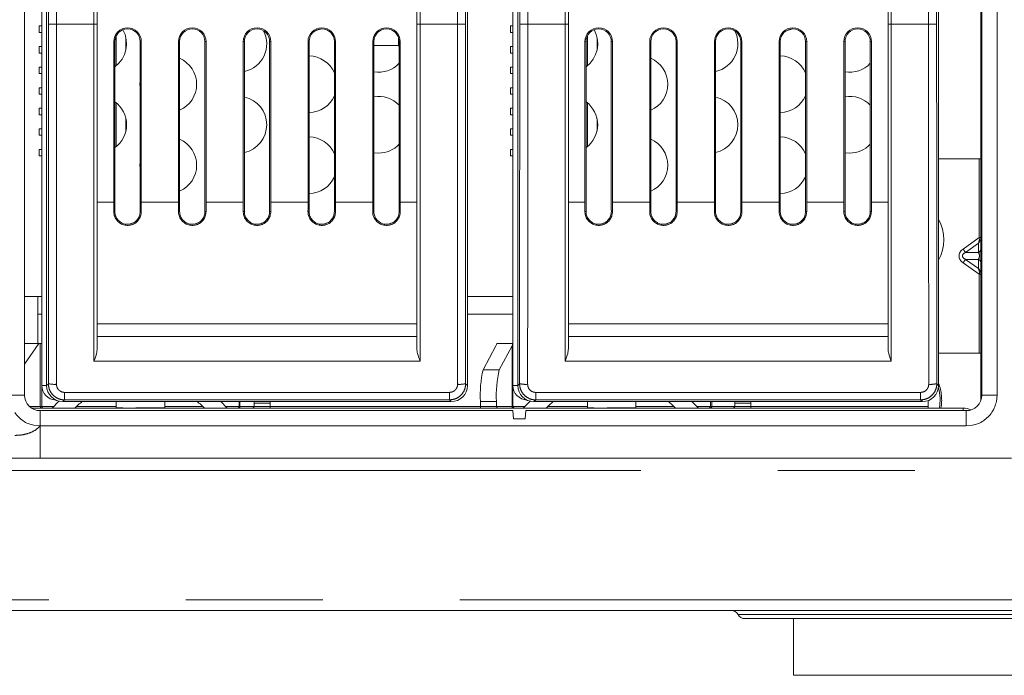
# Model space of a CAD drawing. Units: millimetres. Extents: x 27 to 127, y 29 to 129.
# Drawn here: x 55 to 64, y 83 to 89 of the extents above; entities that cross this region are included whole.
import ezdxf

# ---------------------------------------------------------------- set-up
doc = ezdxf.new("R2010")
doc.units = ezdxf.units.MM
doc.linetypes.add('PHANTOM', pattern=[12.7, 6.35, -1.27, 1.27, -1.27, 1.27, -1.27])

msp = doc.modelspace()

# ---------------------------------------------------------------- linework, layer by layer
at = {"color": 7, "linetype": 'Continuous', "lineweight": 15}
for p, q in [((54.9416, 85.8126), (54.9416, 101.1426)), ((59.3081, 85.8126), (59.3081, 101.1426)), ((63.6531, 85.7226), (63.6531, 101.0351)), ((63.7946, 85.7226), (63.7946, 101.0526)), ((54.7831, 100.9825), (54.7831, 85.7226)), ((63.6446, 85.6739), (63.6446, 94.6776)), ((54.9866, 89.5596), (54.9866, 85.8126)), ((58.8866, 85.8126), (58.8866, 89.5596)), ((59.3531, 89.5596), (59.3531, 85.8126)), ((63.2531, 85.8126), (63.2531, 89.5596)), ((55.4553, 89.44), (55.4553, 89.1596)), ((58.4178, 89.1596), (58.4178, 89.44)), ((59.8218, 89.44), (59.8218, 89.1596)), ((62.7843, 89.1596), (62.7843, 89.44)), ((55.4553, 89.1596), (55.4553, 86.1516)), ((58.4178, 86.1516), (58.4178, 89.1596)), ((59.8218, 89.1596), (59.8218, 86.1516)), ((62.7843, 86.1516), (62.7843, 89.1596)), ((54.9416, 89.1426), (54.9191, 89.1426)), ((54.9191, 89.0826), (54.9191, 89.1426)), ((54.9416, 89.0826), (54.9191, 89.0826)), ((59.3081, 89.1426), (59.2856, 89.1426)), ((59.2856, 89.0826), (59.2856, 89.1426)), ((59.3081, 89.0826), (59.2856, 89.0826)), ((55.6091, 87.5097), (55.6091, 88.9983)), ((55.6196, 87.5097), (55.6196, 88.9983)), ((55.6316, 88.7747), (55.6316, 89.0499)), ((55.7216, 89.0332), (55.7216, 88.922)), ((55.8536, 88.9983), (55.8536, 87.5097)), ((55.8641, 88.9983), (55.8641, 87.5097)), ((56.2091, 87.5097), (56.2091, 88.9983)), ((56.2196, 87.5097), (56.2196, 88.9983)), ((56.4536, 88.9983), (56.4536, 87.5097)), ((56.4641, 88.9983), (56.4641, 87.5097)), ((56.8091, 87.5097), (56.8091, 88.9983)), ((56.8196, 87.5097), (56.8196, 88.9983)), ((57.0536, 88.9983), (57.0536, 87.5097)), ((57.0641, 88.9983), (57.0641, 87.5097)), ((57.4091, 87.5097), (57.4091, 88.9983)), ((57.4196, 87.5097), (57.4196, 88.9983)), ((57.6536, 88.9983), (57.6536, 87.5097)), ((57.6641, 88.9983), (57.6641, 87.5097)), ((58.0091, 87.5097), (58.0091, 88.9983)), ((58.0196, 87.5097), (58.0196, 88.9983)), ((58.2491, 89.0305), (58.2491, 88.9702)), ((58.2536, 88.9445), (58.2491, 88.9702)), ((58.2491, 88.9702), (58.2536, 88.9702)), ((58.2536, 88.9983), (58.2536, 87.5097)), ((58.2641, 88.9983), (58.2641, 87.5097)), ((59.9756, 87.5097), (59.9756, 88.9983)), ((59.9861, 87.5097), (59.9861, 88.9983)), ((59.9981, 88.7747), (59.9981, 89.0499)), ((60.0881, 89.0332), (60.0881, 88.922)), ((60.2201, 88.9983), (60.2201, 87.5097)), ((60.2306, 88.9983), (60.2306, 87.5097)), ((60.5756, 87.5097), (60.5756, 88.9983)), ((60.5861, 87.5097), (60.5861, 88.9983)), ((60.8201, 88.9983), (60.8201, 87.5097)), ((60.8306, 88.9983), (60.8306, 87.5097)), ((61.1756, 87.5097), (61.1756, 88.9983)), ((61.1861, 87.5097), (61.1861, 88.9983)), ((61.4201, 88.9983), (61.4201, 87.5097)), ((61.4306, 88.9983), (61.4306, 87.5097)), ((61.7756, 87.5097), (61.7756, 88.9983)), ((61.7861, 87.5097), (61.7861, 88.9983)), ((62.0201, 88.9983), (62.0201, 87.5097)), ((62.0306, 88.9983), (62.0306, 87.5097)), ((62.3756, 87.5097), (62.3756, 88.9983)), ((62.3861, 87.5097), (62.3861, 88.9983)), ((62.6201, 88.9983), (62.6201, 87.5097)), ((62.6306, 88.9983), (62.6306, 87.5097)), ((54.9416, 88.9521), (54.9191, 88.9521)), ((54.9191, 88.8921), (54.9191, 88.9521)), ((54.9416, 88.8921), (54.9191, 88.8921)), ((58.2504, 88.9626), (58.0196, 88.9626)), ((59.3081, 88.9521), (59.2856, 88.9521)), ((59.2856, 88.8921), (59.2856, 88.9521)), ((59.3081, 88.8921), (59.2856, 88.8921)), ((54.9416, 88.7616), (54.9191, 88.7616)), ((54.9191, 88.7016), (54.9191, 88.7616)), ((54.9416, 88.7016), (54.9191, 88.7016)), ((59.3081, 88.7616), (59.2856, 88.7616)), ((59.2856, 88.7016), (59.2856, 88.7616)), ((59.3081, 88.7016), (59.2856, 88.7016)), ((54.9416, 88.5711), (54.9191, 88.5711)), ((54.9191, 88.5111), (54.9191, 88.5711)), ((59.3081, 88.5711), (59.2856, 88.5711)), ((59.2856, 88.5111), (59.2856, 88.5711)), ((54.9416, 88.5111), (54.9191, 88.5111)), ((55.6316, 88.0247), (55.6316, 88.4305)), ((59.3081, 88.5111), (59.2856, 88.5111)), ((59.9981, 88.0247), (59.9981, 88.4305)), ((54.9416, 88.3806), (54.9191, 88.3806)), ((54.9191, 88.3206), (54.9191, 88.3806)), ((59.3081, 88.3806), (59.2856, 88.3806)), ((59.2856, 88.3206), (59.2856, 88.3806)), ((54.9416, 88.3206), (54.9191, 88.3206)), ((55.7216, 88.2832), (55.7216, 88.172)), ((59.3081, 88.3206), (59.2856, 88.3206)), ((60.0881, 88.2832), (60.0881, 88.172)), ((54.9416, 88.1901), (54.9191, 88.1901)), ((54.9191, 88.1301), (54.9191, 88.1901)), ((59.3081, 88.1901), (59.2856, 88.1901)), ((59.2856, 88.1301), (59.2856, 88.1901)), ((54.9416, 88.1301), (54.9191, 88.1301)), ((59.3081, 88.1301), (59.2856, 88.1301)), ((54.9416, 87.9996), (54.9191, 87.9996)), ((54.9191, 87.9396), (54.9191, 87.9996)), ((58.0196, 87.9687), (58.0631, 87.9651)), ((59.3081, 87.9996), (59.2856, 87.9996)), ((59.2856, 87.9396), (59.2856, 87.9996)), ((62.3861, 87.9687), (62.4296, 87.9651)), ((54.9416, 87.9396), (54.9191, 87.9396)), ((59.3081, 87.9396), (59.2856, 87.9396)), ((63.2531, 87.9126), (63.6296, 87.9126)), ((63.6446, 87.9126), (63.6296, 87.9126)), ((54.9056, 86.6376), (54.7831, 86.6376)), ((54.9056, 86.6376), (54.9056, 86.4726)), ((54.9056, 86.6376), (54.9416, 86.6376)), ((58.8866, 86.6376), (59.3081, 86.6376)), ((54.9056, 86.2026), (54.9056, 86.4726)), ((54.7831, 86.2026), (54.9141, 86.2026)), ((54.9141, 86.2026), (54.7831, 86.0098)), ((54.9141, 86.2026), (54.9284, 86.2026)), ((54.9284, 86.2026), (54.9416, 86.2026)), ((59.0318, 85.9582), (59.1507, 86.1797)), ((59.1579, 86.2026), (59.3076, 86.2026)), ((59.2999, 86.1797), (59.181, 85.9582)), ((59.3076, 86.2026), (59.3081, 86.2026)), ((63.6296, 86.1126), (63.2531, 86.1126)), ((63.6296, 86.1126), (63.6446, 86.1126)), ((54.9416, 85.6176), (54.9416, 85.8126)), ((54.9866, 85.8126), (54.9416, 85.8126)), ((59.3531, 85.8126), (59.3081, 85.8126)), ((59.3081, 85.6176), (59.3081, 85.8126)), ((63.7886, 85.6643), (63.7946, 85.7226)), ((54.8479, 85.6026), (63.4796, 85.6026)), ((55.0369, 85.6026), (55.1012, 85.6668)), ((55.1366, 85.6626), (58.7366, 85.6626)), ((55.2491, 85.6026), (55.2801, 85.6337)), ((55.6316, 85.6042), (55.6316, 85.6626)), ((55.6316, 85.6042), (55.6316, 85.6026)), ((56.0816, 85.6626), (56.0816, 85.6042)), ((56.418, 85.6337), (56.4491, 85.6026)), ((56.6012, 85.6626), (56.6612, 85.6026)), ((56.7716, 85.6176), (56.7716, 85.6626)), ((56.9086, 85.6476), (56.9086, 85.6626)), ((56.9086, 85.6176), (56.9086, 85.6476)), ((57.0573, 85.6026), (57.058, 85.6176)), ((57.0579, 85.6626), (57.058, 85.6476)), ((57.058, 85.6176), (57.058, 85.6476)), ((59.0065, 85.6176), (59.0065, 85.6637)), ((59.0072, 85.6026), (59.0065, 85.6176)), ((59.1557, 85.6176), (59.1557, 85.6637)), ((59.4034, 85.6026), (59.4677, 85.6668)), ((59.5031, 85.6626), (63.1031, 85.6626)), ((59.6156, 85.6026), (59.6466, 85.6337)), ((59.9981, 85.6042), (59.9981, 85.6626)), ((59.9981, 85.6042), (59.9981, 85.6026)), ((60.4481, 85.6626), (60.4481, 85.6042)), ((60.7845, 85.6337), (60.8156, 85.6026)), ((60.9677, 85.6626), (61.0277, 85.6026)), ((61.1381, 85.6176), (61.1381, 85.6626)), ((61.3637, 85.6476), (61.3636, 85.6626)), ((61.3637, 85.6176), (61.3637, 85.6476)), ((61.5117, 85.6026), (61.5124, 85.6176)), ((61.5123, 85.6626), (61.5124, 85.6476)), ((61.5124, 85.6176), (61.5124, 85.6476)), ((63.1556, 85.6721), (63.1556, 85.6176)), ((63.1556, 85.6026), (63.1556, 85.6176)), ((63.4796, 85.6026), (63.4796, 85.5791)), ((54.9266, 85.5791), (59.3081, 85.5791)), ((59.3081, 85.5791), (59.3143, 85.5041)), ((59.3143, 85.5041), (59.4218, 85.5041)), ((59.4218, 85.5041), (59.4281, 85.5791)), ((59.4281, 85.5791), (63.5096, 85.5791)), ((54.8697, 85.4433), (54.9266, 85.4376)), ((54.9266, 85.4376), (63.5096, 85.4376)), ((63.5096, 85.4376), (63.5664, 85.4433)), ((54.1428, 85.1376), (54.8666, 85.1376)), ((54.8666, 85.1376), (54.9266, 85.1376)), ((54.9266, 85.1376), (63.9296, 85.1376)), ((54.1166, 83.7276), (65.2635, 83.7276)), ((64.5341, 83.6526), (61.4591, 83.6526)), ((61.9091, 83.6526), (61.9091, 83.1276)), ((64.0841, 83.1276), (61.9091, 83.1276))]:
    msp.add_line(p, q, dxfattribs=at)
at = {"color": 8, "linetype": 'PHANTOM', "lineweight": 0}
for p, q in [((55.4253, 89.1584), (55.4253, 89.4699)), ((58.4478, 89.4699), (58.4478, 89.1584)), ((59.7918, 89.1584), (59.7918, 89.4699)), ((62.8143, 89.4699), (62.8143, 89.1584)), ((55.4253, 89.1584), (55.0798, 89.1584)), ((55.4253, 86.0374), (55.4253, 89.1584)), ((58.4478, 89.1584), (58.4478, 86.0374)), ((58.7934, 89.1584), (58.4478, 89.1584)), ((59.7918, 89.1584), (59.4463, 89.1584)), ((59.7918, 86.0374), (59.7918, 89.1584)), ((62.8143, 89.1584), (62.8143, 86.0374)), ((63.1599, 89.1584), (62.8143, 89.1584)), ((55.6196, 88.9983), (55.6091, 88.9983)), ((55.8536, 88.9983), (55.8641, 88.9983)), ((56.2196, 88.9983), (56.2091, 88.9983)), ((56.4536, 88.9983), (56.4641, 88.9983)), ((56.8196, 88.9983), (56.8091, 88.9983)), ((57.0536, 88.9983), (57.0641, 88.9983)), ((57.4196, 88.9983), (57.4091, 88.9983)), ((57.6536, 88.9983), (57.6641, 88.9983)), ((58.0196, 88.9983), (58.0091, 88.9983)), ((58.2536, 88.9983), (58.2641, 88.9983)), ((59.9861, 88.9983), (59.9756, 88.9983)), ((60.2201, 88.9983), (60.2306, 88.9983)), ((60.5861, 88.9983), (60.5756, 88.9983)), ((60.8201, 88.9983), (60.8306, 88.9983)), ((61.1861, 88.9983), (61.1756, 88.9983)), ((61.4201, 88.9983), (61.4306, 88.9983)), ((61.7861, 88.9983), (61.7756, 88.9983)), ((62.0201, 88.9983), (62.0306, 88.9983)), ((62.3861, 88.9983), (62.3756, 88.9983)), ((62.6201, 88.9983), (62.6306, 88.9983)), ((63.6296, 87.9126), (63.6296, 87.1823)), ((55.4553, 87.5097), (55.6091, 87.5097)), ((55.8641, 87.5097), (56.2091, 87.5097)), ((56.4641, 87.5097), (56.8091, 87.5097)), ((57.0641, 87.5097), (57.4091, 87.5097)), ((57.6641, 87.5097), (58.0091, 87.5097)), ((58.2641, 87.5097), (58.4178, 87.5097)), ((59.8218, 87.5097), (59.9756, 87.5097)), ((60.2306, 87.5097), (60.5756, 87.5097)), ((60.8306, 87.5097), (61.1756, 87.5097)), ((61.4306, 87.5097), (61.7756, 87.5097)), ((62.0306, 87.5097), (62.3756, 87.5097)), ((62.6306, 87.5097), (62.7843, 87.5097)), ((55.6195, 87.4233), (55.609, 87.4233)), ((55.8537, 87.4233), (55.8642, 87.4233)), ((56.2195, 87.4233), (56.209, 87.4233)), ((56.4537, 87.4233), (56.4642, 87.4233)), ((56.8195, 87.4233), (56.809, 87.4233)), ((57.0537, 87.4233), (57.0642, 87.4233)), ((57.4195, 87.4233), (57.409, 87.4233)), ((57.6537, 87.4233), (57.6642, 87.4233)), ((58.0195, 87.4233), (58.009, 87.4233)), ((58.2537, 87.4233), (58.2642, 87.4233)), ((59.986, 87.4233), (59.9755, 87.4233)), ((60.2202, 87.4233), (60.2307, 87.4233)), ((60.586, 87.4233), (60.5755, 87.4233)), ((60.8202, 87.4233), (60.8307, 87.4233)), ((61.186, 87.4233), (61.1755, 87.4233)), ((61.4202, 87.4233), (61.4307, 87.4233)), ((61.786, 87.4233), (61.7755, 87.4233)), ((62.0202, 87.4233), (62.0307, 87.4233)), ((62.386, 87.4233), (62.3755, 87.4233)), ((62.6202, 87.4233), (62.6307, 87.4233)), ((63.4796, 87.0762), (63.6296, 87.1823)), ((63.6296, 87.1823), (63.6446, 87.1823)), ((63.6221, 87.1293), (63.5021, 87.0444)), ((63.6221, 87.0444), (63.6221, 87.1293)), ((63.5021, 87.0444), (63.6221, 87.0444)), ((63.5021, 86.9808), (63.6221, 86.8959)), ((63.6221, 86.9808), (63.5021, 86.9808)), ((63.6221, 86.8959), (63.6221, 86.9808)), ((63.6296, 86.8429), (63.4796, 86.949)), ((63.6296, 86.8429), (63.6296, 86.1126)), ((63.6446, 86.8429), (63.6296, 86.8429)), ((54.9056, 86.4726), (54.9416, 86.4726)), ((58.8866, 86.4726), (59.3081, 86.4726)), ((55.4553, 86.3821), (58.4178, 86.3821)), ((59.8218, 86.3821), (62.7843, 86.3821)), ((55.4553, 86.2652), (58.4178, 86.2652)), ((59.8218, 86.2652), (62.7843, 86.2652)), ((54.9284, 85.6176), (54.9284, 86.2026)), ((59.2999, 85.6176), (59.2999, 86.1797)), ((58.4478, 86.0374), (55.4253, 86.0374)), ((59.0318, 85.9582), (59.181, 85.9582)), ((62.8143, 86.0374), (59.7918, 86.0374)), ((54.9866, 85.8126), (55.0031, 85.8291)), ((58.8701, 85.8291), (58.8866, 85.8126)), ((59.3531, 85.8126), (59.3696, 85.8291)), ((63.2366, 85.8291), (63.2531, 85.8126)), ((54.6416, 85.7226), (54.7831, 85.7226)), ((55.153, 85.7483), (58.7202, 85.7483)), ((55.153, 85.7483), (55.153, 85.679)), ((58.7202, 85.679), (58.7202, 85.7483)), ((59.5195, 85.7483), (63.0867, 85.7483)), ((59.5195, 85.7483), (59.5195, 85.679)), ((63.0867, 85.679), (63.0867, 85.7483)), ((63.7946, 85.7226), (63.6531, 85.7226)), ((54.8288, 85.6176), (54.9284, 85.6176)), ((54.9284, 85.6176), (54.9416, 85.6176)), ((54.9416, 85.6176), (55.0519, 85.6176)), ((55.153, 85.679), (55.1366, 85.6626)), ((58.7202, 85.679), (55.153, 85.679)), ((55.2641, 85.6176), (55.6316, 85.6176)), ((55.6316, 85.6042), (55.6921, 85.6042)), ((55.814, 85.6042), (56.0816, 85.6042)), ((56.0816, 85.6176), (56.4341, 85.6176)), ((56.6462, 85.6176), (56.7716, 85.6176)), ((56.7716, 85.6176), (56.7782, 85.6176)), ((56.7782, 85.6176), (56.7782, 85.6626)), ((56.7782, 85.6176), (56.9086, 85.6176)), ((57.058, 85.6476), (56.9086, 85.6476)), ((56.9086, 85.6176), (57.058, 85.6176)), ((57.058, 85.6176), (59.0065, 85.6176)), ((58.7366, 85.6626), (58.7202, 85.679)), ((59.1557, 85.6637), (59.0065, 85.6637)), ((59.1557, 85.6176), (59.0065, 85.6176)), ((59.1557, 85.6176), (59.2999, 85.6176)), ((59.2999, 85.6176), (59.3081, 85.6176)), ((59.3081, 85.6176), (59.4184, 85.6176)), ((59.5195, 85.679), (59.5031, 85.6626)), ((63.0867, 85.679), (59.5195, 85.679)), ((59.6306, 85.6176), (59.9981, 85.6176)), ((59.9981, 85.6042), (60.0586, 85.6042)), ((60.1805, 85.6042), (60.4481, 85.6042)), ((60.4481, 85.6176), (60.8006, 85.6176)), ((61.0127, 85.6176), (61.1381, 85.6176)), ((61.1381, 85.6176), (61.1512, 85.6176)), ((61.1512, 85.6176), (61.1512, 85.6626)), ((61.1512, 85.6176), (61.3637, 85.6176)), ((61.5124, 85.6476), (61.3637, 85.6476)), ((61.3637, 85.6176), (61.5124, 85.6176)), ((61.5124, 85.6176), (63.1556, 85.6176)), ((63.1031, 85.6626), (63.0867, 85.679)), ((54.9266, 85.4376), (54.9266, 85.5791)), ((63.5096, 85.4376), (63.5096, 85.5791)), ((54.9266, 85.4376), (54.9266, 85.1376)), ((54.1428, 85.0236), (65.1125, 85.0236)), ((65.1658, 83.8252), (54.1328, 83.8252)), ((64.599, 83.6901), (61.3941, 83.6901))]:
    msp.add_line(p, q, dxfattribs=at)
at = {"color": 7, "linetype": 'Continuous', "lineweight": 15, "flags": 128}
for points in [[(57.474, 89.0971), (57.514, 89.1101), (57.5244, 89.1146)], [(61.8405, 89.0971), (61.8805, 89.1101), (61.8909, 89.1146)], [(55.8536, 88.631), (55.8521, 88.6026), (55.8536, 88.5742)], [(60.2201, 88.631), (60.2186, 88.6026), (60.2201, 88.5742)], [(55.8536, 87.881), (55.8521, 87.8526), (55.8536, 87.8242)], [(60.2201, 87.881), (60.2186, 87.8526), (60.2201, 87.8242)]]:
    msp.add_lwpolyline(points, dxfattribs=at)
at = {"color": 8, "linetype": 'PHANTOM', "lineweight": 0, "flags": 128}
for points in [[(63.4796, 87.0762), (63.483, 87.0714), (63.4863, 87.0667), (63.4895, 87.0622), (63.4926, 87.0579), (63.4954, 87.0539), (63.4979, 87.0503), (63.5002, 87.0471), (63.5021, 87.0444)], [(63.4796, 86.949), (63.483, 86.9537), (63.4863, 86.9585), (63.4895, 86.963), (63.4926, 86.9673), (63.4954, 86.9713), (63.4979, 86.9749), (63.5002, 86.9781), (63.5021, 86.9808)]]:
    msp.add_lwpolyline(points, dxfattribs=at)
at = {"color": 8, "linetype": 'PHANTOM', "lineweight": 0}
for centre, radius, start, end in [((55.0614, 89.6124), 0.4544, 262.83533, 272.31113), ((55.4328, 89.3362), 0.178, 267.59032, 277.26474), ((58.4403, 89.3362), 0.178, 262.73517, 272.40976), ((58.8117, 89.6124), 0.4544, 267.68891, 277.16462), ((59.4279, 89.6124), 0.4544, 262.83538, 272.31108), ((59.7993, 89.3362), 0.178, 267.59034, 277.26474), ((62.8068, 89.3362), 0.178, 262.73539, 272.40953), ((63.1782, 89.6124), 0.4544, 267.68885, 277.16468), ((63.6084, 87.078), 0.0362, 292.20912, 357.26142), ((63.6084, 86.9472), 0.0362, 2.74185, 67.78762), ((55.0598, 86.0825), 0.2597, 257.37923, 274.03223), ((58.8134, 86.0825), 0.2597, 265.96779, 282.62076), ((59.4263, 86.0825), 0.2597, 257.3792, 274.03226), ((63.1799, 86.0825), 0.2597, 265.96768, 282.62083), ((62.8466, 85.6776), 0.435, 350.07181, 20.85526), ((54.9434, 85.6175), 0.0149, 179.74989, 269.74464), ((56.7632, 85.6176), 0.015, 270.12792, 0.12503), ((59.3149, 85.6176), 0.015, 179.84376, 269.84163), ((61.1363, 85.6175), 0.0149, 270.25471, 0.25123)]:
    msp.add_arc(centre, radius, start, end, dxfattribs=at)
at = {"color": 7, "linetype": 'Continuous', "lineweight": 15}
for centre, radius, start, end in [((55.7366, 88.9983), 0.1275, 0, 180), ((55.7366, 88.9983), 0.117, 0, 180), ((55.465, 88.9776), 0.2625, 306.05957, 29.54214), ((56.3366, 88.9983), 0.1275, 0, 180), ((56.3366, 88.9983), 0.117, 0, 180), ((56.9366, 88.9983), 0.1275, 0, 180), ((56.9366, 88.9983), 0.117, 0, 180), ((56.7641, 88.9776), 0.2625, 282.20078, 27.3982), ((57.5366, 88.9983), 0.1275, 0, 180), ((57.5366, 88.9983), 0.117, 0, 180), ((58.1366, 88.9983), 0.1275, 0, 180), ((58.1366, 88.9983), 0.117, 0, 180), ((60.1031, 88.9983), 0.1275, 0, 180), ((60.1031, 88.9983), 0.117, 0, 180), ((59.8315, 88.9776), 0.2625, 306.05957, 29.54214), ((60.7031, 88.9983), 0.1275, 0, 180), ((60.7031, 88.9983), 0.117, 0, 180), ((61.3031, 88.9983), 0.1275, 0, 180), ((61.3031, 88.9983), 0.117, 0, 180), ((61.1306, 88.9776), 0.2625, 282.20078, 27.3982), ((61.9031, 88.9983), 0.1275, 0, 180), ((61.9031, 88.9983), 0.117, 0, 180), ((62.5031, 88.9983), 0.1275, 0, 180), ((62.5031, 88.9983), 0.117, 0, 180), ((56.1146, 88.6026), 0.2625, 293.57706, 66.42294), ((57.4136, 88.6026), 0.2625, 23.89297, 88.69962), ((58.0631, 88.9776), 0.2625, 260.44757, 316.52375), ((60.4811, 88.6026), 0.2625, 293.57706, 66.42294), ((61.7801, 88.6026), 0.2625, 23.89297, 88.69962), ((62.4296, 88.9776), 0.2625, 260.44757, 316.52375), ((55.465, 88.2276), 0.2625, 306.05957, 53.94043), ((56.7641, 88.2276), 0.2625, 282.20078, 77.79922), ((57.4136, 88.6026), 0.2625, 271.30038, 336.10703), ((58.0631, 88.2276), 0.2625, 43.47625, 99.55243), ((59.8315, 88.2276), 0.2625, 306.05957, 53.94043), ((61.1306, 88.2276), 0.2625, 282.20078, 77.79922), ((61.7801, 88.6026), 0.2625, 271.30038, 336.10703), ((62.4296, 88.2276), 0.2625, 43.47625, 99.55243), ((56.1146, 87.8526), 0.2625, 293.57706, 66.42294), ((57.4136, 87.8526), 0.2625, 23.89297, 88.69962), ((60.4811, 87.8526), 0.2625, 293.57706, 66.42294), ((61.7801, 87.8526), 0.2625, 23.89297, 88.69962), ((58.0631, 88.2276), 0.2625, 270, 316.52375), ((62.4296, 88.2276), 0.2625, 270, 316.52375), ((57.4136, 87.8526), 0.2625, 271.30038, 336.10703), ((61.7801, 87.8526), 0.2625, 271.30038, 336.10703), ((62.9043, 87.1626), 0.3975, 331.32534, 28.67466), ((60.0858, 85.7192), 1.0808, 167.22562, 182.9446), ((60.235, 85.7192), 1.0808, 167.22576, 182.94456), ((55.0766, 85.8126), 0.135, 180, 267.60925), ((59.4431, 85.8126), 0.135, 180, 267.60925), ((62.8466, 85.6776), 0.42, 349.71344, 15.48707), ((54.9266, 85.7226), 0.1435, 180, 270), ((63.5096, 85.7226), 0.1435, 270, 0), ((54.9566, 85.6176), 0.015, 180, 270), ((55.3862, 85.5276), 0.15, 115.84193, 135), ((56.3119, 85.5276), 0.15, 45, 64.15807), ((56.7566, 85.6176), 0.015, 270, 0), ((56.8937, 85.6176), 0.015, 270.12846, 0.12449), ((59.1706, 85.6176), 0.015, 179.84436, 269.84102), ((59.3231, 85.6176), 0.015, 180, 270), ((59.7527, 85.5276), 0.15, 115.84193, 135), ((60.6784, 85.5276), 0.15, 45, 64.15807), ((61.1231, 85.6176), 0.015, 270, 0), ((61.3488, 85.6175), 0.0149, 270.25471, 0.25123), ((63.4796, 85.4376), 0.165, 63.79997, 90), ((61.3292, 83.6526), 0.075, 30, 90), ((61.4591, 83.7276), 0.075, 210, 270)]:
    msp.add_arc(centre, radius, start, end, dxfattribs=at)
at = {"color": 8, "linetype": 'PHANTOM', "lineweight": 0}
for centre, major_axis, ratio, start_param, end_param in [((55.0778, 89.1711), (0, 0.3), 0.006545, 4.670006, 6.195919), ((58.7954, 89.1711), (0, 0.3), 0.006545, 0.087266, 1.613179), ((59.4443, 89.1711), (0, 0.3), 0.006545, 4.670006, 6.195919), ((63.1619, 89.1711), (0, 0.3), 0.006545, 0.087266, 1.613179), ((55.0028, 89.1711), (0, 0.225), 0.008727, 4.670006, 6.195919), ((58.8703, 89.1711), (0, 0.225), 0.008727, 0.087266, 1.613179), ((59.3693, 89.1711), (0, 0.225), 0.008727, 4.670006, 6.195919), ((63.2368, 89.1711), (0, 0.225), 0.008727, 0.087266, 1.613179), ((54.1166, 93.4776), (0, 101.8654), 0.008727, 4.637234, 4.670006), ((54.1916, 93.4776), (0, 101.9404), 0.00872, 4.637234, 4.670006), ((59.6816, 93.4776), (0, 101.9404), 0.00872, 1.613179, 1.645952), ((59.7566, 93.4776), (0, 101.8654), 0.008727, 1.613179, 1.645952), ((58.4831, 93.4776), (0, 101.8654), 0.008727, 4.637234, 4.670006), ((58.5581, 93.4776), (0, 101.9404), 0.00872, 4.637234, 4.670006), ((64.0481, 93.4776), (0, 101.9404), 0.00872, 1.613179, 1.645952), ((64.1231, 93.4776), (0, 101.8654), 0.008727, 1.613179, 1.645952), ((63.5996, 87.1611), (0.006, 0.0533), 0.575358, 4.138023, 5.18522), ((63.5696, 87.0126), (-0.1273, 0), 0.707107, 5.497787, 7.068583), ((63.5696, 87.0126), (0.0955, 0), 0.471405, 2.356194, 3.926991), ((63.5996, 87.0126), (0, 0.045), 0.707107, 3.926991, 5.497787), ((63.5996, 86.8641), (-0.006, 0.0533), 0.575358, 4.239558, 5.286755)]:
    msp.add_ellipse(centre, major_axis=major_axis, ratio=ratio, start_param=start_param, end_param=end_param, dxfattribs=at)
at = {"color": 7, "linetype": 'Continuous', "lineweight": 15}
for centre, major_axis, ratio, start_param, end_param in [((55.5672, 87.5097), (0, 1.2), 0.034921, 4.640271, 4.712389), ((55.5672, 87.5097), (0, 1.5), 0.034921, 4.654713, 4.712389), ((55.906, 87.5097), (0, 1.5), 0.034921, 1.570796, 1.628473), ((55.906, 87.5097), (0, 1.2), 0.034921, 1.570796, 1.642914), ((56.1672, 87.5097), (0, 1.2), 0.034921, 4.640271, 4.712389), ((56.1672, 87.5097), (0, 1.5), 0.034921, 4.654713, 4.712389), ((56.506, 87.5097), (0, 1.5), 0.034921, 1.570796, 1.628473), ((56.506, 87.5097), (0, 1.2), 0.034921, 1.570796, 1.642914), ((56.7672, 87.5097), (0, 1.2), 0.034921, 4.640271, 4.712389), ((56.7672, 87.5097), (0, 1.5), 0.034921, 4.654713, 4.712389), ((57.106, 87.5097), (0, 1.5), 0.034921, 1.570796, 1.628473), ((57.106, 87.5097), (0, 1.2), 0.034921, 1.570796, 1.642914), ((57.3672, 87.5097), (0, 1.2), 0.034921, 4.640271, 4.712389), ((57.3672, 87.5097), (0, 1.5), 0.034921, 4.654713, 4.712389), ((57.706, 87.5097), (0, 1.5), 0.034921, 1.570796, 1.628473), ((57.706, 87.5097), (0, 1.2), 0.034921, 1.570796, 1.642914), ((57.9672, 87.5097), (0, 1.2), 0.034921, 4.640271, 4.712389), ((57.9672, 87.5097), (0, 1.5), 0.034921, 4.654713, 4.712389), ((58.306, 87.5097), (0, 1.5), 0.034921, 1.570796, 1.628473), ((58.306, 87.5097), (0, 1.2), 0.034921, 1.570796, 1.642914), ((59.9337, 87.5097), (0, 1.2), 0.034921, 4.640271, 4.712389), ((59.9337, 87.5097), (0, 1.5), 0.034921, 4.654713, 4.712389), ((60.2725, 87.5097), (0, 1.5), 0.034921, 1.570796, 1.628473), ((60.2725, 87.5097), (0, 1.2), 0.034921, 1.570796, 1.642914), ((60.5337, 87.5097), (0, 1.2), 0.034921, 4.640271, 4.712389), ((60.5337, 87.5097), (0, 1.5), 0.034921, 4.654713, 4.712389), ((60.8725, 87.5097), (0, 1.5), 0.034921, 1.570796, 1.628473), ((60.8725, 87.5097), (0, 1.2), 0.034921, 1.570796, 1.642914), ((61.1337, 87.5097), (0, 1.2), 0.034921, 4.640271, 4.712389), ((61.1337, 87.5097), (0, 1.5), 0.034921, 4.654713, 4.712389), ((61.4725, 87.5097), (0, 1.5), 0.034921, 1.570796, 1.628473), ((61.4725, 87.5097), (0, 1.2), 0.034921, 1.570796, 1.642914), ((61.7337, 87.5097), (0, 1.2), 0.034921, 4.640271, 4.712389), ((61.7337, 87.5097), (0, 1.5), 0.034921, 4.654713, 4.712389), ((62.0725, 87.5097), (0, 1.5), 0.034921, 1.570796, 1.628473), ((62.0725, 87.5097), (0, 1.2), 0.034921, 1.570796, 1.642914), ((62.3337, 87.5097), (0, 1.2), 0.034921, 4.640271, 4.712389), ((62.3337, 87.5097), (0, 1.5), 0.034921, 4.654713, 4.712389), ((62.6725, 87.5097), (0, 1.5), 0.034921, 1.570796, 1.628473), ((62.6725, 87.5097), (0, 1.2), 0.034921, 1.570796, 1.642914), ((63.5996, 87.1611), (0.0324, 0.0493), 0.633961, 4.468624, 5.515822), ((63.5996, 86.8641), (-0.0324, 0.0493), 0.633961, 3.908956, 4.956154), ((57.8081, 86.1797), (1.35, 0.0284), 0.193237, 6.174609, 6.261858), ((57.8081, 86.1797), (1.5, 0.0316), 0.193237, 6.174609, 6.253114), ((55.1366, 85.8126), (-0.1061, -0.1061), 0.999924, 5.497825, 7.068545), ((58.7366, 85.8126), (0.1061, -0.1061), 0.999924, 5.497825, 7.068545), ((59.5031, 85.8126), (-0.1061, -0.1061), 0.999924, 5.497825, 7.068545), ((63.1031, 85.8126), (0.1061, -0.1061), 0.999924, 5.497825, 7.068545)]:
    msp.add_ellipse(centre, major_axis=major_axis, ratio=ratio, start_param=start_param, end_param=end_param, dxfattribs=at)
for points, knots in [([(55.8642, 87.4233), (55.8628, 87.4088), (55.86, 87.38), (55.838, 87.3416), (55.8055, 87.3123), (55.7648, 87.2957), (55.7214, 87.2936), (55.6801, 87.3057), (55.6449, 87.3306), (55.6197, 87.3659), (55.6098, 87.3989), (55.6091, 87.4183), (55.609, 87.4233)], [0, 0, 0, 0, 0.107625, 0.2153, 0.323474, 0.43113, 0.537142, 0.642011, 0.747457, 0.854547, 0.962694, 1, 1, 1, 1]), ([(55.8537, 87.4233), (55.8524, 87.41), (55.8499, 87.3836), (55.8297, 87.3484), (55.7999, 87.3216), (55.7626, 87.3064), (55.7227, 87.3043), (55.6846, 87.3155), (55.6522, 87.3385), (55.6291, 87.3711), (55.6202, 87.4012), (55.6196, 87.4188), (55.6195, 87.4233)], [0, 0, 0, 0, 0.107527, 0.215121, 0.322962, 0.430444, 0.536949, 0.642786, 0.748959, 0.856103, 0.963906, 1, 1, 1, 1]), ([(56.4642, 87.4233), (56.4628, 87.4088), (56.46, 87.38), (56.438, 87.3416), (56.4055, 87.3123), (56.3648, 87.2957), (56.3214, 87.2936), (56.2801, 87.3057), (56.2449, 87.3306), (56.2197, 87.3659), (56.2098, 87.3989), (56.2091, 87.4183), (56.209, 87.4233)], [0, 0, 0, 0, 0.107625, 0.215301, 0.323474, 0.43113, 0.537142, 0.642011, 0.747457, 0.854547, 0.962694, 1, 1, 1, 1]), ([(56.4537, 87.4233), (56.4524, 87.41), (56.4499, 87.3836), (56.4297, 87.3484), (56.3999, 87.3216), (56.3626, 87.3064), (56.3227, 87.3043), (56.2846, 87.3155), (56.2522, 87.3385), (56.2291, 87.3711), (56.2202, 87.4012), (56.2196, 87.4188), (56.2195, 87.4233)], [0, 0, 0, 0, 0.107527, 0.215121, 0.322962, 0.430444, 0.536948, 0.642786, 0.748959, 0.856103, 0.963906, 1, 1, 1, 1]), ([(57.0642, 87.4233), (57.0628, 87.4088), (57.06, 87.38), (57.038, 87.3416), (57.0055, 87.3123), (56.9648, 87.2957), (56.9214, 87.2936), (56.8801, 87.3057), (56.8449, 87.3306), (56.8197, 87.3659), (56.8098, 87.3989), (56.8091, 87.4183), (56.809, 87.4233)], [0, 0, 0, 0, 0.107625, 0.215301, 0.323474, 0.43113, 0.537142, 0.642011, 0.747457, 0.854547, 0.962694, 1, 1, 1, 1]), ([(57.0537, 87.4233), (57.0524, 87.41), (57.0499, 87.3836), (57.0297, 87.3484), (56.9999, 87.3216), (56.9626, 87.3064), (56.9227, 87.3043), (56.8846, 87.3155), (56.8522, 87.3385), (56.8291, 87.3711), (56.8202, 87.4012), (56.8196, 87.4188), (56.8195, 87.4233)], [0, 0, 0, 0, 0.107527, 0.215121, 0.322962, 0.430444, 0.536949, 0.642786, 0.748959, 0.856103, 0.963906, 1, 1, 1, 1]), ([(57.6642, 87.4233), (57.6628, 87.4088), (57.66, 87.38), (57.638, 87.3416), (57.6055, 87.3123), (57.5648, 87.2957), (57.5214, 87.2936), (57.4801, 87.3057), (57.4449, 87.3306), (57.4197, 87.3659), (57.4098, 87.3989), (57.4091, 87.4183), (57.409, 87.4233)], [0, 0, 0, 0, 0.107625, 0.2153, 0.323474, 0.431131, 0.537142, 0.642011, 0.747457, 0.854547, 0.962694, 1, 1, 1, 1]), ([(57.6537, 87.4233), (57.6524, 87.41), (57.6499, 87.3836), (57.6297, 87.3484), (57.5999, 87.3216), (57.5626, 87.3064), (57.5227, 87.3043), (57.4846, 87.3155), (57.4522, 87.3385), (57.4291, 87.3711), (57.4202, 87.4012), (57.4196, 87.4188), (57.4195, 87.4233)], [0, 0, 0, 0, 0.107527, 0.21512, 0.322962, 0.430444, 0.536949, 0.642786, 0.748959, 0.856103, 0.963906, 1, 1, 1, 1]), ([(58.2642, 87.4233), (58.2628, 87.4088), (58.26, 87.38), (58.238, 87.3416), (58.2055, 87.3123), (58.1648, 87.2957), (58.1214, 87.2936), (58.0801, 87.3057), (58.0449, 87.3306), (58.0197, 87.3659), (58.0098, 87.3989), (58.0091, 87.4183), (58.009, 87.4233)], [0, 0, 0, 0, 0.1076247, 0.2153007, 0.3234742, 0.4311304, 0.5371416, 0.6420113, 0.7474564, 0.8545468, 0.9626938, 1, 1, 1, 1]), ([(58.2537, 87.4233), (58.2524, 87.41), (58.2499, 87.3836), (58.2297, 87.3484), (58.1999, 87.3216), (58.1626, 87.3064), (58.1227, 87.3043), (58.0846, 87.3155), (58.0522, 87.3385), (58.0291, 87.3711), (58.0202, 87.4012), (58.0196, 87.4188), (58.0195, 87.4233)], [0, 0, 0, 0, 0.107527, 0.215121, 0.322962, 0.430444, 0.536948, 0.642786, 0.748959, 0.856103, 0.963906, 1, 1, 1, 1]), ([(60.2307, 87.4233), (60.2293, 87.4088), (60.2265, 87.38), (60.2045, 87.3416), (60.172, 87.3123), (60.1313, 87.2957), (60.0879, 87.2936), (60.0466, 87.3057), (60.0114, 87.3306), (59.9862, 87.3659), (59.9763, 87.3989), (59.9756, 87.4183), (59.9755, 87.4233)], [0, 0, 0, 0, 0.107625, 0.215301, 0.323474, 0.43113, 0.537142, 0.642011, 0.747457, 0.854546, 0.962694, 1, 1, 1, 1]), ([(60.2202, 87.4233), (60.2189, 87.41), (60.2164, 87.3836), (60.1962, 87.3484), (60.1664, 87.3216), (60.1291, 87.3064), (60.0892, 87.3043), (60.0511, 87.3155), (60.0187, 87.3385), (59.9956, 87.3711), (59.9867, 87.4012), (59.9861, 87.4188), (59.986, 87.4233)], [0, 0, 0, 0, 0.107527, 0.215121, 0.322962, 0.430444, 0.536948, 0.642786, 0.748958, 0.856103, 0.963906, 1, 1, 1, 1]), ([(60.8307, 87.4233), (60.8293, 87.4088), (60.8265, 87.38), (60.8045, 87.3416), (60.772, 87.3123), (60.7313, 87.2957), (60.6879, 87.2936), (60.6466, 87.3057), (60.6114, 87.3306), (60.5862, 87.3659), (60.5763, 87.3989), (60.5756, 87.4183), (60.5755, 87.4233)], [0, 0, 0, 0, 0.107625, 0.2153, 0.323474, 0.43113, 0.537142, 0.642011, 0.747456, 0.854547, 0.962694, 1, 1, 1, 1]), ([(60.8202, 87.4233), (60.8189, 87.41), (60.8164, 87.3836), (60.7962, 87.3484), (60.7664, 87.3216), (60.7291, 87.3064), (60.6892, 87.3043), (60.6511, 87.3155), (60.6187, 87.3385), (60.5956, 87.3711), (60.5867, 87.4012), (60.5861, 87.4188), (60.586, 87.4233)], [0, 0, 0, 0, 0.107527, 0.215121, 0.322962, 0.430444, 0.536948, 0.642786, 0.748959, 0.856103, 0.963906, 1, 1, 1, 1]), ([(61.4307, 87.4233), (61.4293, 87.4088), (61.4265, 87.38), (61.4045, 87.3416), (61.372, 87.3123), (61.3313, 87.2957), (61.2879, 87.2936), (61.2466, 87.3057), (61.2114, 87.3306), (61.1862, 87.3659), (61.1763, 87.3989), (61.1756, 87.4183), (61.1755, 87.4233)], [0, 0, 0, 0, 0.1076246, 0.2153003, 0.3234749, 0.431131, 0.5371416, 0.6420106, 0.7474563, 0.8545467, 0.9626938, 1, 1, 1, 1]), ([(61.4202, 87.4233), (61.4189, 87.41), (61.4164, 87.3836), (61.3962, 87.3484), (61.3664, 87.3216), (61.3291, 87.3064), (61.2892, 87.3043), (61.2511, 87.3155), (61.2187, 87.3385), (61.1956, 87.3711), (61.1867, 87.4012), (61.1861, 87.4188), (61.186, 87.4233)], [0, 0, 0, 0, 0.107527, 0.215121, 0.322963, 0.430444, 0.536949, 0.642786, 0.748959, 0.856103, 0.963906, 1, 1, 1, 1]), ([(62.0307, 87.4233), (62.0293, 87.4088), (62.0265, 87.38), (62.0045, 87.3416), (61.972, 87.3123), (61.9313, 87.2957), (61.8879, 87.2936), (61.8466, 87.3057), (61.8114, 87.3306), (61.7862, 87.3659), (61.7763, 87.3989), (61.7756, 87.4183), (61.7755, 87.4233)], [0, 0, 0, 0, 0.107625, 0.2153, 0.323475, 0.431131, 0.537141, 0.642012, 0.747456, 0.854547, 0.962694, 1, 1, 1, 1]), ([(62.0202, 87.4233), (62.0189, 87.41), (62.0164, 87.3836), (61.9962, 87.3484), (61.9664, 87.3216), (61.9291, 87.3064), (61.8892, 87.3043), (61.8511, 87.3155), (61.8187, 87.3385), (61.7956, 87.3711), (61.7867, 87.4012), (61.7861, 87.4188), (61.786, 87.4233)], [0, 0, 0, 0, 0.107527, 0.215121, 0.322963, 0.430444, 0.536949, 0.642786, 0.748959, 0.856103, 0.963906, 1, 1, 1, 1]), ([(62.6307, 87.4233), (62.6293, 87.4088), (62.6265, 87.38), (62.6045, 87.3416), (62.572, 87.3123), (62.5313, 87.2957), (62.4879, 87.2936), (62.4466, 87.3057), (62.4114, 87.3306), (62.3862, 87.3659), (62.3763, 87.3989), (62.3756, 87.4183), (62.3755, 87.4233)], [0, 0, 0, 0, 0.1076245, 0.2153009, 0.3234744, 0.4311306, 0.5371425, 0.6420115, 0.7474572, 0.8545468, 0.9626938, 1, 1, 1, 1]), ([(62.6202, 87.4233), (62.6189, 87.41), (62.6164, 87.3836), (62.5962, 87.3484), (62.5664, 87.3216), (62.5291, 87.3064), (62.4892, 87.3043), (62.4511, 87.3155), (62.4187, 87.3385), (62.3956, 87.3711), (62.3867, 87.4012), (62.3861, 87.4188), (62.386, 87.4233)], [0, 0, 0, 0, 0.107527, 0.215121, 0.322963, 0.430444, 0.536949, 0.642786, 0.748959, 0.856102, 0.963906, 1, 1, 1, 1]), ([(55.4553, 86.1516), (55.4538, 86.1378), (55.4496, 86.1007), (55.4342, 86.0617), (55.4255, 86.0377), (55.4253, 86.0374)], [0, 0, 0, 0, 0.3684953, 0.9904287, 1, 1, 1, 1]), ([(58.4478, 86.0374), (58.4477, 86.0377), (58.4389, 86.0617), (58.4235, 86.1007), (58.4194, 86.1378), (58.4178, 86.1516)], [0, 0, 0, 0, 0.009572, 0.631505, 1, 1, 1, 1]), ([(59.8218, 86.1516), (59.8203, 86.1378), (59.8161, 86.1007), (59.8007, 86.0617), (59.792, 86.0377), (59.7918, 86.0374)], [0, 0, 0, 0, 0.368496, 0.990429, 1, 1, 1, 1]), ([(62.8143, 86.0374), (62.8142, 86.0377), (62.8054, 86.0617), (62.79, 86.1007), (62.7859, 86.1378), (62.7843, 86.1516)], [0, 0, 0, 0, 0.009571, 0.631504, 1, 1, 1, 1]), ([(63.5664, 85.4433), (63.5841, 85.448), (63.6377, 85.4621), (63.716, 85.5162), (63.7697, 85.5941), (63.784, 85.6472), (63.7886, 85.6643)], [0, 0, 0, 0, 0.165432, 0.502211, 0.838989, 1, 1, 1, 1]), ([(54.6912, 85.5619), (54.702, 85.5479), (54.7354, 85.5045), (54.7987, 85.4622), (54.8521, 85.448), (54.8697, 85.4433)], [0, 0, 0, 0, 0.242203, 0.750417, 1, 1, 1, 1])]:
    msp.add_open_spline(points, degree=3, knots=knots, dxfattribs=at)
at = {"color": 8, "linetype": 'PHANTOM', "lineweight": 0}
for points, knots in [([(55.0031, 85.8291), (55.0047, 85.8122), (55.008, 85.7783), (55.034, 85.7333), (55.0722, 85.6994), (55.1144, 85.6815), (55.1421, 85.6797), (55.153, 85.679)], [0, 0, 0, 0, 0.215308, 0.430768, 0.645999, 0.860625, 1, 1, 1, 1]), ([(55.153, 85.7483), (55.1475, 85.7487), (55.1337, 85.7496), (55.1126, 85.7585), (55.0935, 85.7755), (55.0805, 85.798), (55.0789, 85.815), (55.078, 85.8234)], [0, 0, 0, 0, 0.139161, 0.353527, 0.568689, 0.784334, 1, 1, 1, 1]), ([(58.7202, 85.679), (58.737, 85.6807), (58.7706, 85.684), (58.8154, 85.7097), (58.8493, 85.7475), (58.8675, 85.7898), (58.8693, 85.8178), (58.8701, 85.8291)], [0, 0, 0, 0, 0.2139454, 0.4277955, 0.6417307, 0.8561605, 1, 1, 1, 1]), ([(58.7951, 85.8234), (58.7947, 85.8178), (58.7938, 85.8038), (58.7847, 85.7826), (58.7678, 85.7637), (58.7454, 85.7508), (58.7286, 85.7492), (58.7202, 85.7483)], [0, 0, 0, 0, 0.14409, 0.358775, 0.572727, 0.786377, 1, 1, 1, 1]), ([(59.3696, 85.8291), (59.3712, 85.8122), (59.3745, 85.7783), (59.4005, 85.7333), (59.4387, 85.6994), (59.4809, 85.6815), (59.5086, 85.6797), (59.5195, 85.679)], [0, 0, 0, 0, 0.215308, 0.430769, 0.646, 0.860624, 1, 1, 1, 1]), ([(59.5195, 85.7483), (59.514, 85.7487), (59.5002, 85.7496), (59.4791, 85.7585), (59.46, 85.7755), (59.447, 85.798), (59.4454, 85.815), (59.4445, 85.8234)], [0, 0, 0, 0, 0.13916, 0.353525, 0.56869, 0.784333, 1, 1, 1, 1]), ([(63.0867, 85.679), (63.1035, 85.6807), (63.1371, 85.684), (63.1819, 85.7097), (63.2158, 85.7475), (63.234, 85.7898), (63.2358, 85.8178), (63.2366, 85.8291)], [0, 0, 0, 0, 0.213947, 0.427796, 0.641731, 0.856161, 1, 1, 1, 1]), ([(63.1616, 85.8234), (63.1612, 85.8178), (63.1603, 85.8038), (63.1512, 85.7826), (63.1343, 85.7637), (63.1119, 85.7508), (63.0951, 85.7492), (63.0867, 85.7483)], [0, 0, 0, 0, 0.1440897, 0.3587735, 0.5727237, 0.7863774, 1, 1, 1, 1]), ([(54.9266, 85.4376), (54.9129, 85.4242), (54.8855, 85.3975), (54.8263, 85.3704), (54.7608, 85.3529), (54.7144, 85.3508), (54.6912, 85.3497)], [0, 0, 0, 0, 0.250782, 0.500401, 0.749675, 1, 1, 1, 1])]:
    msp.add_open_spline(points, degree=3, knots=knots, dxfattribs=at)

doc.saveas('drawing.dxf')
